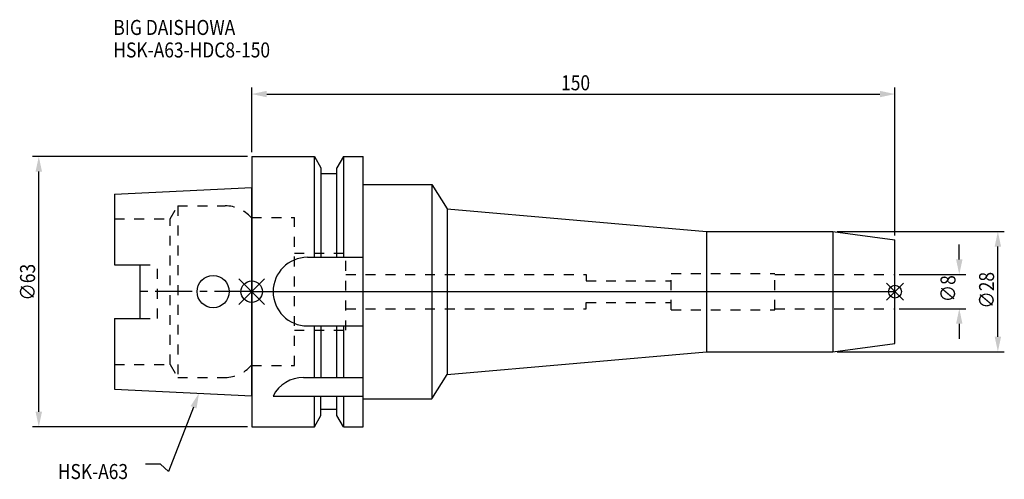
# Model space of a CAD drawing. Extents: x -54 to 176, y -44 to 63.
import ezdxf

# ---------------------------------------------------------------- set-up
doc = ezdxf.new("R2010")
doc.units = 0
doc.header["$LTSCALE"] = 23.1
doc.header["$PDMODE"] = 3
doc.header["$PDSIZE"] = 8
doc.linetypes.add('CENTER', pattern=[0.6, 0.375, -0.075, 0.075, -0.075])
doc.linetypes.add('DASHED', pattern=[0.2, 0.1, -0.1])
doc.layers.get('0').update_dxf_attribs({"linetype": 'CONTINUOUS'})
doc.layers.get('DEFPOINTS').update_dxf_attribs({"linetype": 'CONTINUOUS'})
for name, color, linetype in [('1', 4, 'CONTINUOUS'), ('2', 7, 'CONTINUOUS'), ('3', 1, 'DASHED'), ('4', 2, 'CENTER'), ('6', 5, 'CONTINUOUS'), ('NOCUT', 7, 'CONTINUOUS'), ('SK1', 4, 'CONTINUOUS'), ('SK3', 1, 'DASHED'), ('SK4', 2, 'CENTER')]:
    doc.layers.add(name, color=color, linetype=linetype)
doc.styles.get("Standard").update_dxf_attribs({"font": 'txt', "width": 0.85})
doc.dimstyles.get("Standard").update_dxf_attribs({"dimtxt": 3.5, "dimasz": 3.5, "dimexe": 1.5, "dimexo": 1, "dimtad": 1, "dimblk": '_FILLED', "dimblk1": '_FILLED', "dimblk2": '_FILLED', "dimcen": 0.09, "dimazin": 3, "dimtol": 1, "dimtp": 0.01, "dimtm": 0.01, "dimtfac": 1, "dimtofl": 0, "dimtmove": 0, "dimatfit": 3})

# ---------------------------------------------------------------- blocks, each defined once
blk = doc.blocks.new('_FILLED')
at = {"color": 0, "linetype": 'BYBLOCK'}
blk.add_solid([(0, 0), (-1, 0.214), (-1, -0.214)], dxfattribs=at)
blk = doc.blocks.new('*U13')
at = {"layer": '2', "color": 0, "width": 0.85}
blk.add_text('∅63', height=3.5, rotation=90, dxfattribs=at).set_placement((-50.52, -2.09))
blk = doc.blocks.new('*D1')
at = {"layer": '2', "color": 0}
for p, q in [((-1, 31.5), (-51.15, 31.5)), ((-49.65, -28), (-49.65, 28)), ((-1, -31.5), (-51.15, -31.5))]:
    blk.add_line(p, q, dxfattribs=at)
at = {"layer": 'DEFPOINTS', "color": 0}
for p in [(-49.65, 31.5), (0, 31.5), (0, -31.5)]:
    blk.add_point(p, dxfattribs=at)
blk.add_blockref('*U13', (0, 0))
at = {"layer": '2', "color": 0, "xscale": 3.5, "yscale": 3.5, "zscale": 3.5}
for p, rotation in [((-49.65, 31.5), 90), ((-49.65, -31.5), 270)]:
    blk.add_blockref('_FILLED', p, dxfattribs=dict(at, rotation=rotation))
blk = doc.blocks.new('*U12')
at = {"layer": '2', "color": 0, "width": 0.85}
blk.add_text('150', height=3.5, dxfattribs=at).set_placement((72.15, 46.94))
blk = doc.blocks.new('*D2')
at = {"layer": '2', "color": 0}
for p, q in [((0, 32.5), (0, 47.56)), ((3.5, 46.06), (146.5, 46.06)), ((150, 13.1), (150, 47.56))]:
    blk.add_line(p, q, dxfattribs=at)
at = {"layer": 'DEFPOINTS', "color": 0}
for p in [(150, 46.06), (0, 31.5), (150, 12.1)]:
    blk.add_point(p, dxfattribs=at)
blk.add_blockref('*U12', (0, 0))
at = {"layer": '2', "color": 0, "xscale": 3.5, "yscale": 3.5, "zscale": 3.5, "rotation": 180}
blk.add_blockref('_FILLED', (0, 46.06), dxfattribs=at)
at = {"layer": '2', "color": 0, "xscale": 3.5, "yscale": 3.5, "zscale": 3.5}
blk.add_blockref('_FILLED', (150, 46.06), dxfattribs=at)
blk = doc.blocks.new('*U11')
at = {"layer": '2', "color": 0, "width": 0.85}
blk.add_text('∅8', height=3.5, rotation=90, dxfattribs=at).set_placement((164.12, -2.48))
blk = doc.blocks.new('*D3')
at = {"layer": '2', "color": 0}
for p, q in [((165, 7.5), (165, 11)), ((151, 4), (166.5, 4)), ((151, -4), (166.5, -4)), ((165, -7.5), (165, -11))]:
    blk.add_line(p, q, dxfattribs=at)
at = {"layer": 'DEFPOINTS', "color": 0}
for p in [(150, 4), (165, 4), (150, -4)]:
    blk.add_point(p, dxfattribs=at)
blk.add_blockref('*U11', (0, 0))
at = {"layer": '2', "color": 0, "xscale": 3.5, "yscale": 3.5, "zscale": 3.5}
for p, rotation in [((165, 4), 270), ((165, -4), 90)]:
    blk.add_blockref('_FILLED', p, dxfattribs=dict(at, rotation=rotation))
blk = doc.blocks.new('*U10')
at = {"layer": '2', "color": 0, "width": 0.85}
blk.add_text('∅28', height=3.5, rotation=90, dxfattribs=at).set_placement((173.12, -3.97))
blk = doc.blocks.new('*D4')
at = {"layer": '2', "color": 0}
for p, q in [((136.54, 14), (175.5, 14)), ((174, -10.5), (174, 10.5)), ((136.54, -14), (175.5, -14))]:
    blk.add_line(p, q, dxfattribs=at)
at = {"layer": 'DEFPOINTS', "color": 0}
for p in [(135.54, 14), (174, 14), (135.54, -14)]:
    blk.add_point(p, dxfattribs=at)
blk.add_blockref('*U10', (0, 0))
at = {"layer": '2', "color": 0, "xscale": 3.5, "yscale": 3.5, "zscale": 3.5}
for p, rotation in [((174, 14), 90), ((174, -14), 270)]:
    blk.add_blockref('_FILLED', p, dxfattribs=dict(at, rotation=rotation))
blk = doc.blocks.new('*U7')
at = {"layer": '6', "width": 0.85}
for s, p in [('BIG DAISHOWA', (-32.26, 59.84)), ('HSK-A63-HDC8-150', (-32.26, 54.59))]:
    blk.add_text(s, height=3.5, dxfattribs=at).set_placement(p)
blk = doc.blocks.new('*U8')
at = {"layer": '6'}
blk.add_lwpolyline([(-13.56, -26.96), (-19.37, -41.94), (-21.25, -40.19), (-24.75, -40.19)], dxfattribs=at)
at = {"layer": '6', "xscale": 3.5, "yscale": 3.5, "zscale": 3.5, "rotation": 68.77597185630184}
blk.add_blockref('_FILLED', (-12.29, -23.7), dxfattribs=at)
blk = doc.blocks.new('*U9')
at = {"layer": '6', "width": 0.85}
blk.add_text('HSK-A63', height=3.5, dxfattribs=at).set_placement((-45.21, -43.69))

msp = doc.modelspace()

# ---------------------------------------------------------------- linework, layer by layer
for p, q in [((3, 3), (-3, -3)), ((-3, 3), (3, -3)), ((152, 2), (148, -2)), ((148, 2), (152, -2))]:
    msp.add_line(p, q)
for centre, radius in [((0, 0), 2.5), ((150, 0), 1.5)]:
    msp.add_circle(centre, radius)
at = {"layer": '1'}
for p, q in [((0, 31.5), (0, -31.5)), ((0, 31.5), (14.623, 31.5)), ((14.623, 8), (14.623, 31.5)), ((14.623, 31.5), (16.125, 28.898)), ((21.377, 31.5), (19.875, 28.898)), ((21.377, 31.5), (21.377, 8)), ((21.377, 31.5), (26, 31.5)), ((26, -31.5), (26, 31.5)), ((16.125, 28.898), (16.125, 8)), ((19.875, 8), (19.875, 28.898)), ((19.875, 27.5), (16.125, 27.5)), ((26, 25), (42, 25)), ((42, 25), (42, -25)), ((42, 25), (45.574, 19.287)), ((45.574, 19.287), (45.574, -19.287)), ((45.574, 19.287), (106.087, 14)), ((106.087, 14), (135.538, 14)), ((106.087, 14), (106.087, -14)), ((135.538, 14), (150, 12.096)), ((135.538, 14), (135.538, -14)), ((150, -12.096), (150, 12.096)), ((13, 8), (26, 8)), ((13, -8), (26, -8)), ((14.623, -20), (14.623, -8)), ((16.125, -8), (16.125, -20)), ((19.875, -20), (19.875, -8)), ((21.377, -8), (21.377, -20)), ((135.538, -14), (150, -12.096)), ((45.574, -19.287), (106.087, -14)), ((106.087, -14), (135.538, -14)), ((12.112, -20), (26, -20)), ((42, -25), (45.574, -19.287)), ((5, -24.336), (26, -24.336)), ((14.623, -31.5), (14.623, -24.336)), ((16.125, -28.898), (16.125, -24.336)), ((19.875, -28.898), (19.875, -24.336)), ((21.377, -24.336), (21.377, -31.5)), ((26, -25), (42, -25)), ((19.875, -27.5), (16.125, -27.5)), ((14.623, -31.5), (16.125, -28.898)), ((21.377, -31.5), (19.875, -28.898)), ((0, -31.5), (14.623, -31.5)), ((21.377, -31.5), (26, -31.5))]:
    msp.add_line(p, q, dxfattribs=at)
for centre, end in [((13, 0), 270), ((12.112, -28), 152.74338)]:
    msp.add_arc(centre, 8, 90, end, dxfattribs=at)
at = {"layer": '3'}
for p, q in [((0, -17.25), (0, 17.25)), ((0, 17.25), (9.95, 17.25)), ((9.95, -17.25), (9.95, 17.25)), ((9.95, 9), (21.95, 9)), ((21.95, -9), (21.95, 9)), ((21.95, 4), (78, 4)), ((78, 4), (78, 2.5)), ((78, 2.5), (97.8, 2.5)), ((97.8, 4.25), (122, 4.25)), ((97.8, -4.25), (97.8, 4.25)), ((122, -4.25), (122, 4.25)), ((122, 4), (150, 4)), ((21.95, -4), (78, -4)), ((78, -2.5), (97.8, -2.5)), ((78, -4), (78, -2.5)), ((97.8, -4.25), (122, -4.25)), ((122, -4), (150, -4)), ((9.95, -9), (21.95, -9)), ((0, -17.25), (9.95, -17.25))]:
    msp.add_line(p, q, dxfattribs=at)
at = {"layer": '4'}
msp.add_line((0, 0), (150, 0), dxfattribs=at)
at = {"layer": 'NOCUT'}
for p, q in [((0, 0), (0, -31.5)), ((0, 0), (150, 0)), ((150, -12.096), (150, 0)), ((135.538, -14), (150, -12.096)), ((45.574, -19.287), (106.087, -14)), ((106.087, -14), (135.538, -14)), ((42, -25), (45.574, -19.287)), ((26, -31.5), (26, -25)), ((26, -25), (42, -25)), ((16.125, -28.898), (16.125, -27.5)), ((19.875, -27.5), (16.125, -27.5)), ((19.875, -28.898), (19.875, -27.5)), ((14.623, -31.5), (16.125, -28.898)), ((21.377, -31.5), (19.875, -28.898)), ((0, -31.5), (14.623, -31.5)), ((21.377, -31.5), (26, -31.5))]:
    msp.add_line(p, q, dxfattribs=at)
at = {"layer": 'SK1'}
for p, q in [((-32, 22.715), (0, 24.315)), ((0, -24.315), (0, 24.315)), ((-32, 22.715), (-32, 6.27)), ((-32, 6.27), (-26, 6.27)), ((-26, -6.27), (-26, 6.27)), ((-32, -6.27), (-32, -22.715)), ((-32, -6.27), (-26, -6.27)), ((-32, -22.715), (0, -24.315))]:
    msp.add_line(p, q, dxfattribs=at)
msp.add_circle((-9, 0), 3.75, dxfattribs=at)
at = {"layer": 'SK3'}
for p, q in [((-18.996, 17), (-17.264, 20)), ((-17.264, 20), (-17.264, -20)), ((-17.264, 20), (-6.186, 20)), ((-32, 17), (-18.996, 17)), ((-18.996, -17), (-18.996, 17)), ((0, 17.25), (-0.15, 17.25)), ((0, -17.25), (0, 17.25)), ((-26, 6.27), (-22, 6.27)), ((-22, -6.27), (-22, 6.27)), ((-26, -6.27), (-22, -6.27)), ((-32, -17), (-18.996, -17)), ((-18.996, -17), (-17.264, -20)), ((0, -17.25), (-0.15, -17.25)), ((-17.264, -20), (-6.186, -20))]:
    msp.add_line(p, q, dxfattribs=at)
for centre, start, end in [((-6.186, 12), 41.0145, 90), ((-6.186, -12), 270, 318.9855)]:
    msp.add_arc(centre, 8, start, end, dxfattribs=at)
at = {"layer": 'SK4'}
msp.add_line((0, 0), (-26, 0), dxfattribs=at)

# ---------------------------------------------------------------- block references
for name in ['*U7', '*U8', '*U9']:
    msp.add_blockref(name, (0, 0))

# ---------------------------------------------------------------- dimensions: what is measured, and where the dimension line sits
at = {"layer": '2'}
dim = msp.add_linear_dim(base=(150, 46.061), p1=(0, 31.5), p2=(150, 12.096), dimstyle='Standard', dxfattribs=at)
dim.commit()
dim.dimension.update_dxf_attribs({"geometry": '*D2', "text_midpoint": (75.372, 46.061), "dimtype": 128})
dim = msp.add_linear_dim(base=(-49.646, 31.5), p1=(0, -31.5), p2=(0, 31.5), angle=90, text='%%C<>', dimstyle='Standard', override={"dimpost": ''}, dxfattribs=at)
dim.commit()
dim.dimension.update_dxf_attribs({"geometry": '*D1', "text_midpoint": (-49.646, 1.878), "dimtype": 128})
for base, p1, p2, picture, middle in [((174, 14), (135.538, -14), (135.538, 14), '*D4', (174, 0)), ((165, 4), (150, -4), (150, 4), '*D3', (165, 0))]:
    dim = msp.add_linear_dim(base=base, p1=p1, p2=p2, angle=90, text='%%c<>', dimstyle='Standard', dxfattribs=at)
    dim.commit()
    dim.dimension.update_dxf_attribs({"geometry": picture, "text_midpoint": middle, "dimtype": 128})

doc.saveas('drawing.dxf')
